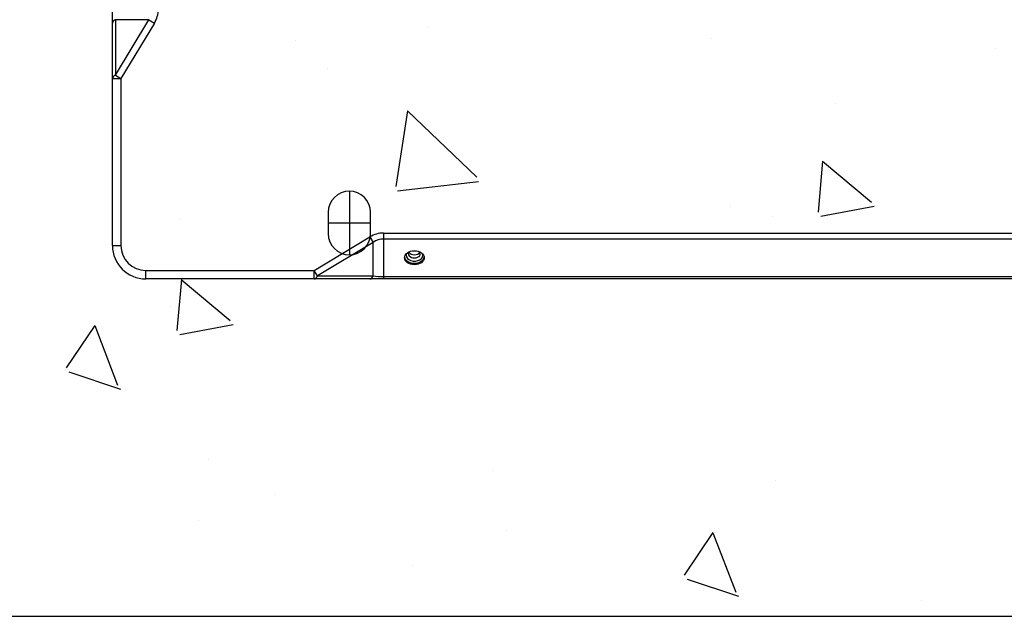
# Model space of a CAD drawing. Units: millimetres. Extents: x 850141 to 931305, y 593706 to 935088.
# Drawn here: x 898484 to 898831, y 629361 to 629571 of the extents above; entities that cross this region are included whole.
import ezdxf

# ---------------------------------------------------------------- set-up
doc = ezdxf.new("R2010")
doc.units = ezdxf.units.MM
doc.header["$LTSCALE"] = 1000
for name, color, linetype in [('A_WALL', 41, 'Continuous'), ('VRV-EQUIP', 8, 'Continuous'), ('基础', 253, 'Continuous'), ('装配式', 6, 'Continuous')]:
    doc.layers.add(name, color=color, linetype=linetype)

# ---------------------------------------------------------------- blocks, each defined once
blk = doc.blocks.new('RUXYQ14BA俯')
at = {"layer": 'VRV-EQUIP'}
for p, q in [((568.68, 309.77), (568.68, 314.53)), ((568.68, 290.19), (568.68, 309.77)), ((569.73, 291.36), (581.53, 310.94)), ((569.73, 310.94), (569.73, 291.36)), ((581.53, 310.94), (569.73, 310.94)), ((583.47, 309.77), (571.67, 290.19)), ((581.53, 310.94), (583.47, 309.77)), ((569.73, 291.36), (571.67, 290.19)), ((568.68, 231.39), (568.68, 290.19)), ((568.68, 290.19), (571.67, 290.19)), ((571.67, 290.19), (571.67, 231.39)), ((652.09, 250.55), (652.09, 228.16)), ((644.62, 243.08), (644.62, 235.62)), ((659.55, 235.62), (659.55, 243.08)), ((644.62, 239.35), (659.55, 239.35)), ((664.07, 235.81), (1711.07, 235.81)), ((664.07, 235.81), (664.07, 233.7)), ((639.73, 222.63), (659.31, 234.43)), ((660.48, 232.49), (640.9, 220.69)), ((659.31, 234.43), (660.48, 232.49)), ((660.48, 220.69), (660.48, 232.49)), ((1711.07, 233.7), (664.07, 233.7)), ((664.07, 233.7), (664.07, 220.52)), ((568.68, 231.39), (571.67, 231.39)), ((580.43, 222.63), (639.73, 222.63)), ((580.43, 219.64), (580.43, 222.63)), ((640.9, 220.69), (639.73, 222.63)), ((639.73, 219.64), (639.73, 222.63)), ((639.73, 219.64), (580.43, 219.64)), ((659.31, 219.64), (639.73, 219.64)), ((640.9, 220.69), (660.48, 220.69)), ((664.07, 219.64), (659.31, 219.64)), ((664.07, 220.52), (1711.07, 220.52)), ((664.07, 220.52), (664.07, 219.64)), ((1711.07, 219.64), (664.07, 219.64))]:
    blk.add_line(p, q, dxfattribs=at)
for centre, radius, start, end in [((652.09, 243.08), 7.46, 0, 180), ((652.09, 235.62), 7.46, 180, 0), ((580.43, 231.39), 11.74, 180, 270), ((580.43, 231.39), 8.76, 180, 270)]:
    blk.add_arc(centre, radius, start, end, dxfattribs=at)
for centre, major_axis, ratio, start_param, end_param in [((567.68, 314.53), (-17.17, 0), 0.707107, 2.738596, 3.141593), ((571.67, 309.77), (-2.99, 0), 0.516334, 5.420579, 6.283185), ((571.67, 290.19), (-2.99, 0), 0.516334, 5.420579, 6.283185), ((664.07, 218.64), (0, -17.17), 0.707107, 3.141593, 3.544589), ((664.07, 218.64), (0, 15.06), 0.60798, 0, 0.402997), ((674.98, 229.69), (-2.14, 0), 0.707107, 0.421495, 2.716531), ((674.98, 227.67), (-3.48, 0), 0.707107, 0.114536, 3.027057), ((674.98, 228), (-2.94, 0), 0.707107, 0, 3.399953), ((674.98, 228), (-2.94, 0), 0.707107, 6.024825, 6.283185), ((674.98, 228.57), (-2.14, 0), 0.707107, 0.000965, 3.158144), ((639.73, 222.63), (0, -2.99), 0.516334, 0, 0.862606), ((659.31, 222.63), (0, 2.99), 0.516334, 3.141593, 4.004199), ((664.07, 222.63), (-9.16, 0), 0.230578, 1.1678, 1.570796)]:
    blk.add_ellipse(centre, major_axis=major_axis, ratio=ratio, start_param=start_param, end_param=end_param, dxfattribs=at)
blk.add_ellipse((674.98, 227.11), major_axis=(-3.48, 0), ratio=0.707107, dxfattribs=at)
blk.add_open_spline([(672.86, 228.56), (672.85, 228.59), (672.82, 228.73), (672.9, 228.91), (673.03, 229.07), (673.04, 229.08)], degree=3, knots=[0, 0, 0, 0, 0.0376259, 0.300995, 0.3150279, 0.3150279, 0.3150279, 0.3150279], dxfattribs=at)
blk = doc.blocks.new('zw$8A67')
at = {"layer": '基础', "ltscale": 0.1}
h = blk.add_hatch(dxfattribs=at)
h.set_pattern_fill('混凝土', color=256, scale=30, angle=270)
h.set_pattern_definition([(320, (-896412.84, -633761.21), (-18.82564, -215.178055), [22.5, -247.5]), (265, (-896412.84, -633761.2), (225.65764, 41.6254), [18, -198]), (10.4514, (-896414.41, -633779.14), (206.831863, -173.552815), [19.122057, -210.342634]), (316.1842, (-896352.84, -633761.2), (-49.655704, -320.172315), [33.75, -371.25]), (6.6356, (-896356.98, -633787.9), (292.23536, -280.39881), [28.68309, -315.5139]), (261.1842, (-896352.84, -633761.2), (292.23558, -280.39858), [27, -297]), (291, (-896367.84, -633791.21), (-120.785667, -179.072116), [22.5, -247.5]), (236, (-896367.84, -633791.2), (217.545014, -72.9946), [18, -198]), (341.4514, (-896377.9, -633806.13), (96.75915, -252.06679), [19.122057, -210.342634]), (307.5, (-896412.84, -633761.21), (99.868156, -3.6479566), [0, -195.6, 0, -201, 0, -198.75]), (277.5, (-896412.84, -633761.21), (118.323514, -78.920861), [0, -114.6, 0, -191.1, 0, -75.75]), (237.5, (-896412.84, -633694.31), (-6.7664615, -160.146731), [0, -75, 0, -234, 0, -310.5]), (227.5, (-896412.84, -633664.31), (30.031495, -174.95585), [0, -97.5, 0, -155.4, 0, -220.5])])
h.paths.add_polyline_path([(600, -4400), (4550, -4400), (4550, -4100), (600, -4100)])
at = {"layer": 'A_WALL'}
blk.add_lwpolyline([(600, -4400), (4550, -4400), (4550, -4100), (600, -4100)], close=True, dxfattribs=at)
at = {"linetype": 'Continuous'}
blk.add_blockref('RUXYQ14BA俯', (1535.33, -4500.84), dxfattribs=at)

msp = doc.modelspace()

# ---------------------------------------------------------------- block references
at = {"layer": '装配式'}
msp.add_blockref('zw$8A67', (896412.84, 633761.21), dxfattribs=at)

doc.saveas('drawing.dxf')
